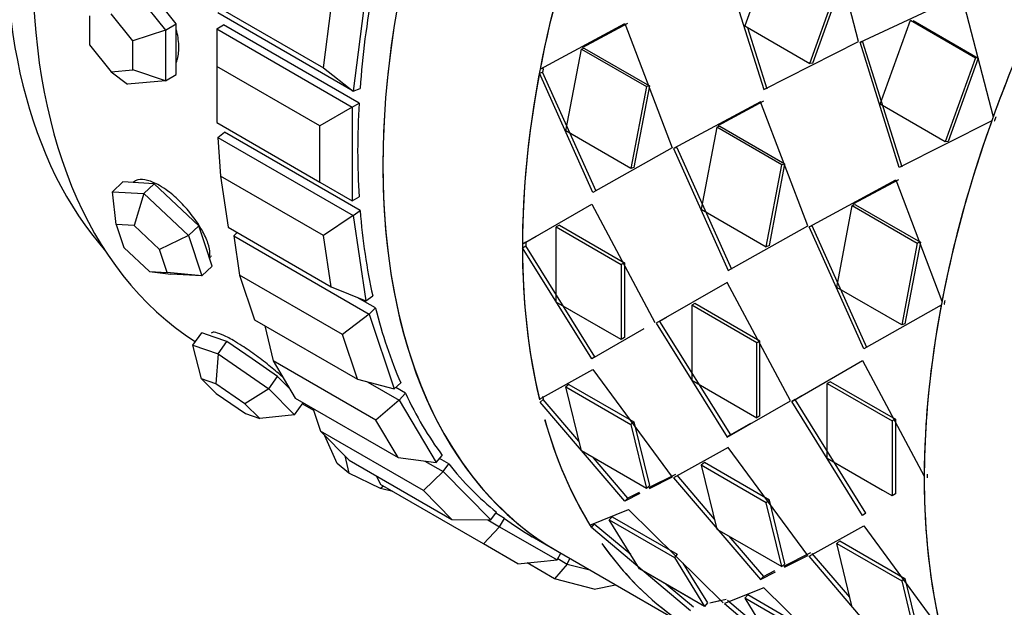
# Model space of a CAD drawing. Units: millimetres. Extents: x 0 to 1123, y 0 to 1239.
# Drawn here: x 1030 to 1056, y 214 to 230 of the extents above; entities that cross this region are included whole.
import ezdxf
from ezdxf import colors
from ezdxf.entities.mleader import LeaderData, LeaderLine
from ezdxf.math import Vec2, Vec3

# ---------------------------------------------------------------- set-up
doc = ezdxf.new("R2010")
doc.units = ezdxf.units.MM
doc.layers.add('DV6_Défaut', color=7, linetype='Continuous')
doc.layers.add('Défaut', color=7, linetype='Continuous')

# ---------------------------------------------------------------- blocks, each defined once
blk = doc.blocks.new('_DOT')
at = {"color": 0}
blk.add_line((0, 0), (-1, 0), dxfattribs=at)
at = {"color": 0, "const_width": 0.333}
blk.add_lwpolyline([(-0.1665, 0, 1), (0.1665, 0, 1)], format="xyb", close=True, dxfattribs=at)
blk = doc.blocks.new('SE5')
at = {"layer": 'DV6_Défaut', "color": 7, "linetype": 'Continuous'}
for p, q in [((1051.71, 229.072), (1050.861, 232.338)), ((1051.71, 229.072), (1050.861, 232.338)), ((1049.526, 231.667), (1048.738, 229.476)), ((1049.526, 231.667), (1048.738, 229.476)), ((1048.21, 231.092), (1049.234, 227.821)), ((1048.21, 231.092), (1049.234, 227.821)), ((1032.622, 230.599), (1033.612, 229.367)), ((1050.435, 228.496), (1051.223, 230.687)), ((1050.435, 228.496), (1051.223, 230.687)), ((1050.512, 228.5), (1051.296, 230.679)), ((1050.512, 228.5), (1051.296, 230.679)), ((1038.85, 230.388), (1038.518, 227.777)), ((1051.746, 229.051), (1054.396, 230.297)), ((1051.746, 229.051), (1054.396, 230.297)), ((1054.396, 230.297), (1055.224, 227.107)), ((1054.396, 230.297), (1055.224, 227.107)), ((1033.895, 229.53), (1033.4, 230.146)), ((1032.763, 229.084), (1032.198, 229.788)), ((1038.518, 227.777), (1034.983, 229.818)), ((1035.054, 229.93), (1037.741, 228.379)), ((1037.741, 228.379), (1037.94, 229.945)), ((1031.632, 229.738), (1031.632, 228.983)), ((1033.612, 229.367), (1033.895, 229.53)), ((1033.895, 228.871), (1033.895, 229.53)), ((1043.396, 228.345), (1045.609, 229.538)), ((1043.396, 228.345), (1045.609, 229.538)), ((1044.5, 228.915), (1045.689, 229.55)), ((1044.5, 228.915), (1045.689, 229.55)), ((1045.609, 229.538), (1046.845, 226.296)), ((1045.609, 229.538), (1046.845, 226.296)), ((1052.273, 227.435), (1053.062, 229.625)), ((1052.273, 227.435), (1053.062, 229.625)), ((1053.062, 229.625), (1054.759, 228.646)), ((1053.062, 229.625), (1054.759, 228.646)), ((1053.135, 229.617), (1054.832, 228.637)), ((1053.135, 229.617), (1054.832, 228.637)), ((1033.612, 229.367), (1032.763, 229.084)), ((1033.612, 229.367), (1033.612, 228.047)), ((1034.955, 229.401), (1035.133, 229.504)), ((1034.955, 229.401), (1038.491, 227.36)), ((1034.955, 229.401), (1034.955, 228.421)), ((1038.668, 227.463), (1035.133, 229.504)), ((1038.668, 227.463), (1035.133, 229.504)), ((1048.738, 229.476), (1050.435, 228.496)), ((1048.738, 229.476), (1050.435, 228.496)), ((1048.807, 229.436), (1049.313, 227.831)), ((1048.807, 229.436), (1049.313, 227.831)), ((1032.763, 228.33), (1032.763, 229.084)), ((1049.234, 227.821), (1051.71, 229.072)), ((1049.234, 227.821), (1051.71, 229.072)), ((1051.821, 229.049), (1051.746, 229.051)), ((1052.77, 225.78), (1051.746, 229.051)), ((1051.821, 229.049), (1051.746, 229.051)), ((1052.77, 225.78), (1051.746, 229.051)), ((1052.849, 225.79), (1051.821, 229.049)), ((1052.849, 225.79), (1051.821, 229.049)), ((1031.632, 228.983), (1032.198, 228.28)), ((1033.895, 228.211), (1033.895, 228.871)), ((1044.066, 226.734), (1044.472, 228.872)), ((1044.066, 226.734), (1044.472, 228.872)), ((1044.553, 228.89), (1044.472, 228.872)), ((1044.553, 228.89), (1044.472, 228.872)), ((1044.472, 228.872), (1046.169, 227.892)), ((1044.472, 228.872), (1046.169, 227.892)), ((1044.553, 228.89), (1046.25, 227.91)), ((1044.553, 228.89), (1046.25, 227.91)), ((1050.512, 228.5), (1050.435, 228.496)), ((1050.512, 228.5), (1050.435, 228.496)), ((1054.759, 228.646), (1053.97, 226.455)), ((1054.759, 228.646), (1053.97, 226.455)), ((1054.832, 228.637), (1054.047, 226.459)), ((1054.832, 228.637), (1054.047, 226.459)), ((1054.832, 228.637), (1054.759, 228.646)), ((1054.832, 228.637), (1054.759, 228.646)), ((1032.198, 228.28), (1032.763, 228.33)), ((1032.198, 228.28), (1032.622, 227.959)), ((1033.612, 228.047), (1032.763, 228.33)), ((1037.642, 226.87), (1034.955, 228.421)), ((1034.955, 228.421), (1034.955, 226.952)), ((1037.741, 228.379), (1038.518, 227.777)), ((1043.376, 228.241), (1043.458, 228.266)), ((1043.376, 228.241), (1043.458, 228.266)), ((1044.772, 225.131), (1043.376, 228.241)), ((1044.772, 225.131), (1043.376, 228.241)), ((1043.478, 228.369), (1043.396, 228.345)), ((1043.478, 228.369), (1043.396, 228.345)), ((1044.856, 225.167), (1043.458, 228.266)), ((1044.856, 225.167), (1043.458, 228.266)), ((1033.612, 228.047), (1032.622, 227.959)), ((1033.612, 228.047), (1033.895, 228.211)), ((1038.518, 227.777), (1038.694, 227.846)), ((1046.169, 227.892), (1045.763, 225.755)), ((1046.169, 227.892), (1045.763, 225.755)), ((1046.25, 227.91), (1045.846, 225.785)), ((1046.25, 227.91), (1045.846, 225.785)), ((1046.25, 227.91), (1046.169, 227.892)), ((1046.25, 227.91), (1046.169, 227.892)), ((1049.145, 227.497), (1046.88, 226.276)), ((1049.145, 227.497), (1046.88, 226.276)), ((1049.224, 227.509), (1048.035, 226.873)), ((1049.224, 227.509), (1048.035, 226.873)), ((1050.38, 224.255), (1049.145, 227.497)), ((1050.38, 224.255), (1049.145, 227.497)), ((1038.491, 227.36), (1037.642, 226.87)), ((1038.491, 227.36), (1038.668, 227.463)), ((1038.491, 227.36), (1038.491, 224.911)), ((1053.97, 226.455), (1052.273, 227.435)), ((1053.97, 226.455), (1052.273, 227.435)), ((1055.185, 227.001), (1052.77, 225.78)), ((1055.185, 227.001), (1052.77, 225.78)), ((1034.955, 226.952), (1037.642, 225.4)), ((1034.983, 226.566), (1035.158, 226.7)), ((1038.694, 224.659), (1035.158, 226.7)), ((1038.694, 224.659), (1035.158, 226.7)), ((1037.642, 225.4), (1037.642, 226.87)), ((1045.763, 225.755), (1044.066, 226.734)), ((1045.763, 225.755), (1044.066, 226.734)), ((1048.007, 226.83), (1047.601, 224.693)), ((1048.007, 226.83), (1047.601, 224.693)), ((1048.088, 226.849), (1048.007, 226.83)), ((1048.088, 226.849), (1048.007, 226.83)), ((1049.704, 225.851), (1048.007, 226.83)), ((1049.704, 225.851), (1048.007, 226.83)), ((1049.785, 225.869), (1048.088, 226.849)), ((1049.785, 225.869), (1048.088, 226.849)), ((1034.983, 226.566), (1038.518, 224.525)), ((1034.983, 226.566), (1035.054, 225.557)), ((1054.047, 226.459), (1053.97, 226.455)), ((1054.047, 226.459), (1053.97, 226.455)), ((1046.845, 226.296), (1044.772, 225.131)), ((1046.845, 226.296), (1044.772, 225.131)), ((1046.963, 226.3), (1046.88, 226.276)), ((1046.963, 226.3), (1046.88, 226.276)), ((1046.88, 226.276), (1048.307, 223.09)), ((1046.88, 226.276), (1048.307, 223.09)), ((1046.963, 226.3), (1048.391, 223.126)), ((1046.963, 226.3), (1048.391, 223.126)), ((1045.846, 225.785), (1045.763, 225.755)), ((1045.846, 225.785), (1045.763, 225.755)), ((1049.298, 223.713), (1049.704, 225.851)), ((1049.298, 223.713), (1049.704, 225.851)), ((1049.381, 223.743), (1049.785, 225.869)), ((1049.381, 223.743), (1049.785, 225.869)), ((1049.785, 225.869), (1049.704, 225.851)), ((1049.785, 225.869), (1049.704, 225.851)), ((1037.741, 224.006), (1035.054, 225.557)), ((1035.054, 225.557), (1035.253, 224.221)), ((1050.416, 224.234), (1052.68, 225.456)), ((1050.416, 224.234), (1052.68, 225.456)), ((1051.571, 224.832), (1052.76, 225.468)), ((1051.571, 224.832), (1052.76, 225.468)), ((1052.68, 225.456), (1053.885, 222.289)), ((1052.68, 225.456), (1053.885, 222.289)), ((1032.234, 225.149), (1032.503, 225.405)), ((1032.91, 225.382), (1032.503, 225.405)), ((1033.316, 225.359), (1032.91, 225.382)), ((1033.047, 225.103), (1033.316, 225.359)), ((1033.9, 224.81), (1033.316, 225.359)), ((1037.642, 225.4), (1038.491, 224.911)), ((1032.234, 225.149), (1033.047, 225.103)), ((1032.33, 224.294), (1032.234, 225.149)), ((1033.047, 225.103), (1032.795, 224.268)), ((1033.047, 225.103), (1034.214, 224.005)), ((1038.491, 224.911), (1038.668, 225.013)), ((1034.483, 224.262), (1033.9, 224.81)), ((1038.518, 224.525), (1038.694, 224.659)), ((1042.934, 223.781), (1044.741, 224.825)), ((1042.934, 223.781), (1044.741, 224.825)), ((1044.741, 224.825), (1046.393, 221.736)), ((1044.741, 224.825), (1046.393, 221.736)), ((1047.601, 224.693), (1049.298, 223.713)), ((1047.601, 224.693), (1049.298, 223.713)), ((1051.137, 222.652), (1051.543, 224.789)), ((1051.137, 222.652), (1051.543, 224.789)), ((1051.624, 224.807), (1051.543, 224.789)), ((1051.624, 224.807), (1051.543, 224.789)), ((1051.543, 224.789), (1053.24, 223.809)), ((1051.543, 224.789), (1053.24, 223.809)), ((1051.624, 224.807), (1053.321, 223.828)), ((1051.624, 224.807), (1053.321, 223.828)), ((1038.518, 224.525), (1037.741, 224.006)), ((1038.518, 224.525), (1038.85, 222.297)), ((1032.795, 224.268), (1032.33, 224.294)), ((1032.33, 224.294), (1032.532, 223.693)), ((1033.462, 223.641), (1032.795, 224.268)), ((1034.214, 224.005), (1034.483, 224.262)), ((1034.659, 223.736), (1034.483, 224.262)), ((1035.253, 224.221), (1037.94, 222.669)), ((1043.902, 224.273), (1043.817, 224.23)), ((1043.902, 224.273), (1043.817, 224.23)), ((1043.817, 222.27), (1043.817, 224.23)), ((1043.817, 224.23), (1045.514, 223.25)), ((1043.817, 224.23), (1045.514, 223.25)), ((1043.817, 222.27), (1043.817, 224.23)), ((1043.902, 224.273), (1045.599, 223.294)), ((1043.902, 224.273), (1045.599, 223.294)), ((1048.307, 223.09), (1050.38, 224.255)), ((1048.307, 223.09), (1050.38, 224.255)), ((1050.498, 224.259), (1050.416, 224.234)), ((1050.498, 224.259), (1050.416, 224.234)), ((1051.843, 221.048), (1050.416, 224.234)), ((1051.843, 221.048), (1050.416, 224.234)), ((1051.927, 221.084), (1050.498, 224.259)), ((1051.927, 221.084), (1050.498, 224.259)), ((1034.214, 224.005), (1033.462, 223.641)), ((1034.214, 224.005), (1034.567, 222.954)), ((1035.396, 223.994), (1035.49, 224.084)), ((1035.396, 223.994), (1038.931, 221.953)), ((1035.396, 223.994), (1035.548, 222.975)), ((1037.94, 222.669), (1037.741, 224.006)), ((1043.019, 223.83), (1043.291, 223.985)), ((1043.019, 223.83), (1043.291, 223.985)), ((1032.532, 223.693), (1033.199, 223.066)), ((1033.664, 223.04), (1033.462, 223.641)), ((1034.836, 223.21), (1034.659, 223.736)), ((1043.019, 223.83), (1042.934, 223.781)), ((1043.019, 223.83), (1042.934, 223.781)), ((1042.934, 223.686), (1043.019, 223.735)), ((1042.934, 223.686), (1043.019, 223.735)), ((1044.741, 220.783), (1042.934, 223.686)), ((1044.741, 220.783), (1042.934, 223.686)), ((1044.826, 220.843), (1043.019, 223.735)), ((1044.826, 220.843), (1043.019, 223.735)), ((1049.381, 223.743), (1049.298, 223.713)), ((1049.381, 223.743), (1049.298, 223.713)), ((1053.24, 223.809), (1052.834, 221.672)), ((1053.24, 223.809), (1052.834, 221.672)), ((1053.321, 223.828), (1052.917, 221.702)), ((1053.321, 223.828), (1052.917, 221.702)), ((1053.321, 223.828), (1053.24, 223.809)), ((1053.321, 223.828), (1053.24, 223.809)), ((1034.567, 222.954), (1034.836, 223.21)), ((1045.599, 223.294), (1045.514, 223.25)), ((1045.599, 223.294), (1045.514, 223.25)), ((1045.514, 223.25), (1045.514, 221.29)), ((1045.514, 223.25), (1045.514, 221.29)), ((1045.599, 223.294), (1045.599, 221.345)), ((1045.599, 223.294), (1045.599, 221.345)), ((1033.199, 223.066), (1033.664, 223.04)), ((1033.199, 223.066), (1033.754, 223)), ((1034.567, 222.954), (1033.664, 223.04)), ((1034.567, 222.954), (1033.754, 223)), ((1038.235, 221.423), (1035.548, 222.975)), ((1035.548, 222.975), (1035.941, 221.804)), ((1037.94, 222.669), (1038.85, 222.297)), ((1048.277, 222.783), (1046.428, 221.716)), ((1048.277, 222.783), (1046.428, 221.716)), ((1049.928, 219.695), (1048.277, 222.783)), ((1049.928, 219.695), (1048.277, 222.783)), ((1052.834, 221.672), (1051.137, 222.652)), ((1052.834, 221.672), (1051.137, 222.652)), ((1039.1, 222.114), (1038.619, 222.392)), ((1039.1, 222.114), (1038.619, 222.392)), ((1038.85, 222.297), (1039.025, 222.431)), ((1038.931, 221.953), (1039.1, 222.114)), ((1045.514, 221.29), (1043.817, 222.27)), ((1045.264, 221.435), (1043.817, 222.27)), ((1047.437, 222.232), (1047.353, 222.189)), ((1047.437, 222.232), (1047.353, 222.189)), ((1047.353, 222.189), (1047.353, 220.229)), ((1049.05, 221.209), (1047.353, 222.189)), ((1049.05, 221.209), (1047.353, 222.189)), ((1047.353, 222.189), (1047.353, 220.229)), ((1049.135, 221.252), (1047.437, 222.232)), ((1049.135, 221.252), (1047.437, 222.232)), ((1053.865, 222.186), (1051.843, 221.048)), ((1053.865, 222.186), (1051.843, 221.048)), ((1038.931, 221.953), (1038.235, 221.423)), ((1038.931, 221.953), (1039.587, 220.002)), ((1046.692, 221.867), (1046.513, 221.765)), ((1046.692, 221.867), (1046.513, 221.765)), ((1035.941, 221.804), (1038.628, 220.253)), ((1036.208, 221.65), (1036.424, 220.738)), ((1046.105, 221.571), (1044.741, 220.783)), ((1046.105, 221.571), (1044.741, 220.783)), ((1046.428, 221.716), (1048.277, 218.742)), ((1046.428, 221.716), (1048.277, 218.742)), ((1046.513, 221.765), (1048.361, 218.802)), ((1046.513, 221.765), (1048.361, 218.802)), ((1052.917, 221.702), (1052.834, 221.672)), ((1052.917, 221.702), (1052.834, 221.672)), ((1034.334, 221.146), (1034.563, 221.47)), ((1034.89, 221.355), (1034.563, 221.47)), ((1035.217, 221.239), (1034.89, 221.355)), ((1038.628, 220.253), (1038.235, 221.423)), ((1045.599, 221.345), (1045.514, 221.29)), ((1045.599, 221.345), (1045.514, 221.29)), ((1034.334, 221.146), (1034.988, 220.915)), ((1034.559, 220.269), (1034.334, 221.146)), ((1034.988, 220.915), (1035.217, 221.239)), ((1035.88, 220.783), (1035.217, 221.239)), ((1049.135, 221.252), (1049.05, 221.209)), ((1049.135, 221.252), (1049.05, 221.209)), ((1049.05, 219.249), (1049.05, 221.209)), ((1049.05, 219.249), (1049.05, 221.209)), ((1049.135, 219.303), (1049.135, 221.252)), ((1049.135, 219.303), (1049.135, 221.252)), ((1034.988, 220.915), (1034.933, 220.137)), ((1034.988, 220.915), (1036.314, 220.003)), ((1044.826, 220.843), (1044.741, 220.783)), ((1044.826, 220.843), (1044.741, 220.783)), ((1036.543, 220.327), (1035.88, 220.783)), ((1039.111, 219.186), (1036.424, 220.738)), ((1036.424, 220.738), (1037.001, 219.762)), ((1049.964, 219.675), (1051.812, 220.742)), ((1049.964, 219.675), (1051.812, 220.742)), ((1051.812, 220.742), (1053.423, 217.725)), ((1051.812, 220.742), (1053.423, 217.725)), ((1036.314, 220.003), (1036.543, 220.327)), ((1036.851, 220.016), (1036.543, 220.327)), ((1043.376, 219.736), (1044.772, 220.512)), ((1043.376, 219.736), (1044.772, 220.512)), ((1044.772, 220.512), (1046.845, 217.699)), ((1044.772, 220.512), (1046.845, 217.699)), ((1034.933, 220.137), (1034.559, 220.269)), ((1034.559, 220.269), (1034.943, 219.881)), ((1035.691, 219.616), (1034.933, 220.137)), ((1038.628, 220.253), (1039.587, 220.002)), ((1038.897, 220.182), (1039.72, 219.707)), ((1039.587, 220.002), (1039.756, 220.163)), ((1039.878, 219.892), (1039.625, 220.038)), ((1039.878, 219.892), (1039.625, 220.038)), ((1044.149, 220.119), (1044.066, 220.052)), ((1044.149, 220.119), (1044.066, 220.052)), ((1044.066, 220.052), (1045.763, 219.073)), ((1044.472, 218.384), (1044.066, 220.052)), ((1044.066, 220.052), (1045.763, 219.073)), ((1044.472, 218.384), (1044.066, 220.052)), ((1044.149, 220.119), (1045.846, 219.139)), ((1044.149, 220.119), (1045.846, 219.139)), ((1047.353, 220.229), (1049.05, 219.249)), ((1047.353, 220.229), (1049.05, 219.249)), ((1050.973, 220.191), (1050.888, 220.147)), ((1050.973, 220.191), (1050.888, 220.147)), ((1050.888, 218.188), (1050.888, 220.147)), ((1050.888, 220.147), (1052.585, 219.168)), ((1050.888, 220.147), (1052.585, 219.168)), ((1050.888, 218.188), (1050.888, 220.147)), ((1050.973, 220.191), (1052.67, 219.211)), ((1050.973, 220.191), (1052.67, 219.211)), ((1034.943, 219.881), (1035.701, 219.36)), ((1036.314, 220.003), (1035.691, 219.616)), ((1036.314, 220.003), (1036.986, 219.323)), ((1037.001, 219.762), (1039.688, 218.21)), ((1039.72, 219.707), (1039.878, 219.892)), ((1050.049, 219.724), (1050.228, 219.826)), ((1050.049, 219.724), (1050.228, 219.826)), ((1036.075, 219.228), (1035.691, 219.616)), ((1036.986, 219.323), (1037.21, 219.641)), ((1037.189, 219.61), (1037.478, 219.443)), ((1037.189, 219.61), (1037.478, 219.443)), ((1039.72, 219.707), (1039.111, 219.186)), ((1039.72, 219.707), (1040.683, 218.081)), ((1043.396, 219.655), (1043.478, 219.727)), ((1043.396, 219.655), (1043.478, 219.727)), ((1045.609, 217.071), (1043.396, 219.655)), ((1045.609, 217.071), (1043.396, 219.655)), ((1044.409, 218.642), (1043.478, 219.727)), ((1044.409, 218.642), (1043.478, 219.727)), ((1048.277, 218.742), (1049.928, 219.695)), ((1048.277, 218.742), (1049.928, 219.695)), ((1050.049, 219.724), (1049.964, 219.675)), ((1050.049, 219.724), (1049.964, 219.675)), ((1051.812, 216.701), (1049.964, 219.675)), ((1051.812, 216.701), (1049.964, 219.675)), ((1051.897, 216.76), (1050.049, 219.724)), ((1051.897, 216.76), (1050.049, 219.724)), ((1035.701, 219.36), (1036.075, 219.228)), ((1036.986, 219.323), (1036.075, 219.228)), ((1037.46, 219.497), (1037.66, 218.901)), ((1049.135, 219.303), (1049.05, 219.249)), ((1049.135, 219.303), (1049.05, 219.249)), ((1039.688, 218.21), (1039.111, 219.186)), ((1045.846, 219.139), (1045.763, 219.073)), ((1045.846, 219.139), (1045.763, 219.073)), ((1045.763, 219.073), (1046.169, 217.404)), ((1045.763, 219.073), (1046.169, 217.404)), ((1045.846, 219.139), (1046.25, 217.48)), ((1045.846, 219.139), (1046.25, 217.48)), ((1048.361, 218.802), (1048.896, 219.106)), ((1048.361, 218.802), (1048.896, 219.106)), ((1052.67, 219.211), (1052.585, 219.168)), ((1052.67, 219.211), (1052.585, 219.168)), ((1052.585, 219.168), (1052.585, 217.208)), ((1052.585, 219.168), (1052.585, 217.208)), ((1052.67, 219.211), (1052.67, 217.262)), ((1052.67, 219.211), (1052.67, 217.262)), ((1040.347, 217.349), (1037.66, 218.901)), ((1037.66, 218.901), (1038.408, 218.143)), ((1038.101, 218.058), (1037.779, 218.781)), ((1048.361, 218.802), (1048.277, 218.742)), ((1048.361, 218.802), (1048.277, 218.742)), ((1038.299, 218.254), (1038.402, 217.801)), ((1040.683, 218.081), (1040.842, 218.265)), ((1046.169, 217.404), (1044.472, 218.384)), ((1046.169, 217.404), (1044.472, 218.384)), ((1048.307, 218.471), (1046.88, 217.678)), ((1048.307, 218.471), (1046.88, 217.678)), ((1050.38, 215.657), (1048.307, 218.471)), ((1050.38, 215.657), (1048.307, 218.471)), ((1038.402, 217.801), (1038.101, 218.058)), ((1038.408, 218.143), (1041.095, 216.592)), ((1039.688, 218.21), (1040.683, 218.081)), ((1040.386, 218.119), (1040.865, 217.843)), ((1041.009, 218.046), (1040.771, 218.183)), ((1041.009, 218.046), (1040.771, 218.183)), ((1040.865, 217.843), (1041.009, 218.046)), ((1045.689, 217.151), (1044.786, 218.202)), ((1045.689, 217.151), (1044.786, 218.202)), ((1047.684, 218.077), (1047.601, 218.011)), ((1047.684, 218.077), (1047.601, 218.011)), ((1049.298, 217.031), (1047.601, 218.011)), ((1047.601, 218.011), (1048.007, 216.343)), ((1049.298, 217.031), (1047.601, 218.011)), ((1047.601, 218.011), (1048.007, 216.343)), ((1049.381, 217.098), (1047.684, 218.077)), ((1049.381, 217.098), (1047.684, 218.077)), ((1052.585, 217.208), (1050.888, 218.188)), ((1052.335, 217.352), (1050.888, 218.188)), ((1039.232, 217.405), (1038.402, 217.801)), ((1039.128, 217.728), (1039.227, 217.509)), ((1040.865, 217.843), (1040.347, 217.349)), ((1040.865, 217.843), (1042.112, 216.581)), ((1046.927, 217.77), (1046.225, 217.419)), ((1046.927, 217.77), (1046.225, 217.419)), ((1046.963, 217.749), (1047.943, 216.605)), ((1046.963, 217.749), (1047.943, 216.605)), ((1041.914, 215.958), (1039.227, 217.509)), ((1039.31, 217.461), (1039.232, 217.405)), ((1046.25, 217.48), (1046.169, 217.404)), ((1046.25, 217.48), (1046.169, 217.404)), ((1046.845, 217.699), (1046.243, 217.393)), ((1046.845, 217.699), (1046.243, 217.393)), ((1046.88, 217.678), (1049.145, 215.03)), ((1046.88, 217.678), (1049.145, 215.03)), ((1039.553, 217.321), (1039.232, 217.405)), ((1041.095, 216.592), (1040.347, 217.349)), ((1046.002, 217.271), (1045.609, 217.071)), ((1046.002, 217.271), (1045.609, 217.071)), ((1045.985, 217.299), (1045.689, 217.151)), ((1045.985, 217.299), (1045.689, 217.151)), ((1052.67, 217.262), (1052.585, 217.208)), ((1052.67, 217.262), (1052.585, 217.208)), ((1045.689, 217.151), (1045.609, 217.071)), ((1045.689, 217.151), (1045.609, 217.071)), ((1049.381, 217.098), (1049.298, 217.031)), ((1049.381, 217.098), (1049.298, 217.031)), ((1049.704, 215.363), (1049.298, 217.031)), ((1049.704, 215.363), (1049.298, 217.031)), ((1049.785, 215.439), (1049.381, 217.098)), ((1049.785, 215.439), (1049.381, 217.098)), ((1042.112, 216.581), (1042.256, 216.784)), ((1042.464, 216.623), (1042.235, 216.755)), ((1042.464, 216.623), (1042.235, 216.755)), ((1044.696, 216.446), (1045.699, 216.851)), ((1044.696, 216.446), (1045.699, 216.851)), ((1045.699, 216.851), (1048.174, 214.417)), ((1045.699, 216.851), (1048.174, 214.417)), ((1051.897, 216.76), (1051.812, 216.701)), ((1051.897, 216.76), (1051.812, 216.701)), ((1041.095, 216.592), (1042.112, 216.581)), ((1042.033, 216.582), (1042.339, 216.406)), ((1042.339, 216.406), (1042.464, 216.623)), ((1044.735, 216.383), (1044.81, 216.473)), ((1044.735, 216.383), (1044.81, 216.473)), ((1045.76, 215.677), (1044.81, 216.473)), ((1045.76, 215.677), (1044.81, 216.473)), ((1045.279, 216.667), (1045.202, 216.582)), ((1045.279, 216.667), (1045.202, 216.582)), ((1045.202, 216.582), (1046.899, 215.602)), ((1045.991, 215.302), (1045.202, 216.582)), ((1045.202, 216.582), (1046.899, 215.602)), ((1045.991, 215.302), (1045.202, 216.582)), ((1045.279, 216.667), (1046.976, 215.687)), ((1045.279, 216.667), (1046.976, 215.687)), ((1050.416, 215.637), (1051.843, 216.429)), ((1050.416, 215.637), (1051.843, 216.429)), ((1051.843, 216.429), (1053.865, 213.68)), ((1051.843, 216.429), (1053.865, 213.68)), ((1042.339, 216.406), (1041.914, 215.958)), ((1042.339, 216.406), (1043.839, 215.54)), ((1047.325, 214.212), (1044.735, 216.383)), ((1047.325, 214.212), (1044.735, 216.383)), ((1048.007, 216.343), (1049.704, 215.363)), ((1048.007, 216.343), (1049.704, 215.363)), ((1042.814, 215.438), (1041.914, 215.958)), ((1043.189, 216.146), (1043.848, 215.765)), ((1043.189, 216.146), (1043.848, 215.765)), ((1048.325, 216.159), (1049.224, 215.11)), ((1048.325, 216.159), (1049.224, 215.11)), ((1051.22, 216.036), (1051.137, 215.97)), ((1051.22, 216.036), (1051.137, 215.97)), ((1051.137, 215.97), (1052.834, 214.99)), ((1051.543, 214.302), (1051.137, 215.97)), ((1051.137, 215.97), (1052.834, 214.99)), ((1051.543, 214.302), (1051.137, 215.97)), ((1051.22, 216.036), (1052.917, 215.056)), ((1051.22, 216.036), (1052.917, 215.056)), ((1043.839, 215.54), (1043.939, 215.713)), ((1043.848, 215.765), (1046.861, 214.026)), ((1046.976, 215.687), (1046.899, 215.602)), ((1046.976, 215.687), (1046.899, 215.602)), ((1049.761, 215.378), (1050.463, 215.728)), ((1049.779, 215.352), (1050.38, 215.657)), ((1049.779, 215.352), (1050.38, 215.657)), ((1051.479, 214.563), (1050.498, 215.708)), ((1051.479, 214.563), (1050.498, 215.708)), ((1042.814, 215.438), (1043.839, 215.54)), ((1043.773, 215.046), (1043.053, 215.462)), ((1044.104, 215.431), (1043.773, 215.046)), ((1043.858, 215.573), (1044.104, 215.431)), ((1044.104, 215.431), (1044.171, 215.578)), ((1044.104, 215.431), (1044.693, 215.277)), ((1046.899, 215.602), (1047.688, 214.322)), ((1046.899, 215.602), (1047.688, 214.322)), ((1047.121, 215.453), (1047.761, 214.415)), ((1047.121, 215.453), (1047.761, 214.415)), ((1049.785, 215.439), (1049.704, 215.363)), ((1049.785, 215.439), (1049.704, 215.363)), ((1052.68, 212.989), (1050.416, 215.637)), ((1052.68, 212.989), (1050.416, 215.637)), ((1047.688, 214.322), (1045.991, 215.302)), ((1047.326, 214.531), (1045.991, 215.302)), ((1049.145, 215.03), (1049.538, 215.23)), ((1049.145, 215.03), (1049.538, 215.23)), ((1049.224, 215.11), (1049.52, 215.258)), ((1049.224, 215.11), (1049.52, 215.258)), ((1044.803, 214.777), (1043.773, 215.046)), ((1044.803, 214.777), (1045.364, 214.89)), ((1047.395, 214.307), (1046.688, 214.899)), ((1047.395, 214.307), (1046.688, 214.899)), ((1049.224, 215.11), (1049.145, 215.03)), ((1049.224, 215.11), (1049.145, 215.03)), ((1052.917, 215.056), (1052.834, 214.99)), ((1052.917, 215.056), (1052.834, 214.99)), ((1052.834, 214.99), (1053.24, 213.322)), ((1052.834, 214.99), (1053.24, 213.322)), ((1052.917, 215.056), (1053.321, 213.397)), ((1052.917, 215.056), (1053.321, 213.397)), ((1049.234, 214.81), (1048.21, 214.397)), ((1049.234, 214.81), (1048.21, 214.397)), ((1048.815, 214.626), (1048.738, 214.541)), ((1048.815, 214.626), (1048.738, 214.541)), ((1050.512, 213.646), (1048.815, 214.626)), ((1050.512, 213.646), (1048.815, 214.626)), ((1051.71, 212.376), (1049.234, 214.81)), ((1051.71, 212.376), (1049.234, 214.81)), ((1047.761, 214.415), (1047.688, 214.322)), ((1047.761, 214.415), (1047.688, 214.322)), ((1048.25, 214.506), (1047.823, 214.407)), ((1048.116, 214.475), (1047.823, 214.407)), ((1048.21, 214.397), (1050.861, 212.17)), ((1048.21, 214.397), (1050.861, 212.17)), ((1048.285, 214.486), (1049.292, 213.641)), ((1048.285, 214.486), (1049.292, 213.641)), ((1050.435, 213.561), (1048.738, 214.541)), ((1048.738, 214.541), (1049.526, 213.261)), ((1050.435, 213.561), (1048.738, 214.541)), ((1048.738, 214.541), (1049.526, 213.261))]:
    blk.add_line(p, q, dxfattribs=at)
for centre, major_axis, ratio, start_param, end_param in [((1045.703, 240.097), (-11, -19.053), 0.57735, 3.169981, 6.254797), ((1045.703, 240.097), (-11, -19.053), 0.57735, 3.169981, 6.254797), ((1044.643, 240.71), (-10.75, -18.62), 0.57735, 3.331848, 6.09293), ((1054.848, 234.817), (11, 19.053), 0.57735, 0, 3.141593), ((1054.848, 234.817), (-11, -19.053), 0.57735, 3.141593, 6.283185), ((1054.848, 234.817), (-11, -19.053), 0.57735, 3.141593, 6.283185), ((1058.49, 232.715), (-11, -19.053), 0.57735, 3.318615, 5.738113), ((1068.979, 226.659), (11, 19.053), 0.57735, 0, 3.141593), ((1058.49, 232.715), (-11, -19.053), 0.57735, 5.017111, 5.25348), ((1058.49, 232.715), (-11, -19.053), 0.57735, 5.017111, 5.25348), ((1068.979, 226.659), (-11, -19.053), 0.57735, 4.77545, 5.011819), ((1068.979, 226.659), (-11, -19.053), 0.57735, 4.77545, 5.011819), ((1054.189, 235.198), (-11, -19.053), 0.57735, -1.010713, -0.874243), ((1054.189, 235.198), (-11, -19.053), 0.57735, -1.010713, -0.874243), ((1058.49, 232.715), (-11, -19.053), 0.57735, -1.024413, -0.788044), ((1058.49, 232.715), (-11, -19.053), 0.57735, -1.024413, -0.788044), ((1054.189, 235.198), (-11, -19.053), 0.57735, -0.853633, -0.717163), ((1054.189, 235.198), (-11, -19.053), 0.57735, -0.853633, -0.717163), ((1068.979, 226.659), (-11, -19.053), 0.57735, 5.017111, 5.25348), ((1068.979, 226.659), (-11, -19.053), 0.57735, 5.017111, 5.25348), ((1054.189, 235.198), (-11, -19.053), 0.57735, -0.696553, -0.560084), ((1054.189, 235.198), (-11, -19.053), 0.57735, -0.696553, -0.560084), ((1058.49, 232.715), (-11, -19.053), 0.57735, -0.782752, -0.546383), ((1058.49, 232.715), (-11, -19.053), 0.57735, -0.782752, -0.546383), ((1033.804, 224.436), (-0.966, 1.014), 0.370682, 3.141593, 3.288823), ((1054.189, 235.198), (-11, -19.053), 0.57735, -0.539474, -0.403004), ((1054.189, 235.198), (-11, -19.053), 0.57735, -0.539474, -0.403004), ((1068.979, 226.659), (-11, -19.053), 0.57735, -1.024413, -0.788044), ((1068.979, 226.659), (-11, -19.053), 0.57735, -1.024413, -0.788044), ((1054.189, 235.198), (-11, -19.053), 0.57735, -0.382394, -0.245925), ((1054.189, 235.198), (-11, -19.053), 0.57735, -0.382394, -0.245925), ((1058.49, 232.715), (-11, -19.053), 0.57735, 5.77178, 5.98295), ((1058.49, 232.715), (-11, -19.053), 0.57735, 5.772155, 5.978463), ((1058.49, 232.715), (-11, -19.053), 0.57735, 5.772155, 5.978463), ((1054.189, 235.198), (-11, -19.053), 0.57735, 6.057871, 6.19434), ((1054.189, 235.198), (-11, -19.053), 0.57735, 6.057871, 6.19434), ((1068.979, 226.659), (-11, -19.053), 0.57735, -0.782752, -0.546383), ((1068.979, 226.659), (-11, -19.053), 0.57735, -0.782752, -0.546383), ((1054.189, 235.198), (11, 19.053), 0.57735, 3.073358, 3.141593), ((1054.189, 235.198), (11, 19.053), 0.57735, 3.073358, 3.141593), ((1058.49, 232.715), (-11, -19.053), 0.57735, 6.019938, 6.238481), ((1058.49, 232.715), (-11, -19.053), 0.57735, 6.02035, 6.220124), ((1058.49, 232.715), (-11, -19.053), 0.57735, 6.02035, 6.220124)]:
    blk.add_ellipse(centre, major_axis=major_axis, ratio=ratio, start_param=start_param, end_param=end_param, dxfattribs=at)
for points, knots in [([(1033.9, 228.534), (1033.906, 228.547), (1033.911, 228.56), (1033.915, 228.574), (1033.949, 228.673), (1033.966, 228.792), (1033.965, 228.92), (1033.964, 229.048), (1033.946, 229.19), (1033.911, 229.333), (1033.907, 229.348), (1033.903, 229.363), (1033.899, 229.378)], [0, 0, 0, 0, 0.060914, 0.060914, 0.060914, 0.50765, 0.50765, 0.50765, 0.953576, 0.953576, 0.953576, 1, 1, 1, 1]), ([(1033.9, 228.534), (1033.906, 228.547), (1033.911, 228.56), (1033.915, 228.574), (1033.949, 228.673), (1033.966, 228.792), (1033.965, 228.92), (1033.964, 229.048), (1033.946, 229.19), (1033.911, 229.333), (1033.907, 229.348), (1033.903, 229.363), (1033.899, 229.378)], [0, 0, 0, 0, 0.0609142, 0.0609142, 0.0609142, 0.5076495, 0.5076495, 0.5076495, 0.9535761, 0.9535761, 0.9535761, 1, 1, 1, 1]), ([(1033.461, 225.311), (1033.35, 225.375), (1033.243, 225.421), (1033.147, 225.445), (1033.052, 225.47), (1032.967, 225.474), (1032.898, 225.457), (1032.852, 225.446), (1032.813, 225.425), (1032.782, 225.396)], [0, 0, 0, 0, 0.374097, 0.374097, 0.374097, 0.748162, 0.748162, 0.748162, 1, 1, 1, 1]), ([(1033.461, 225.311), (1033.35, 225.375), (1033.243, 225.421), (1033.147, 225.445), (1033.052, 225.47), (1032.967, 225.474), (1032.898, 225.457), (1032.852, 225.446), (1032.813, 225.425), (1032.782, 225.396)], [0, 0, 0, 0, 0.374097, 0.374097, 0.374097, 0.748162, 0.748162, 0.748162, 1, 1, 1, 1]), ([(1034.763, 223.454), (1034.771, 223.479), (1034.775, 223.508), (1034.776, 223.539), (1034.777, 223.613), (1034.759, 223.705), (1034.724, 223.807), (1034.689, 223.909), (1034.636, 224.025), (1034.569, 224.144), (1034.501, 224.264), (1034.418, 224.39), (1034.325, 224.512), (1034.232, 224.635), (1034.127, 224.757), (1034.018, 224.867), (1033.908, 224.978), (1033.792, 225.081), (1033.678, 225.167), (1033.605, 225.221), (1033.532, 225.27), (1033.461, 225.311)], [0, 0, 0, 0, 0.0703005, 0.0703005, 0.0703005, 0.2354267, 0.2354267, 0.2354267, 0.4002541, 0.4002541, 0.4002541, 0.5650741, 0.5650741, 0.5650741, 0.7301893, 0.7301893, 0.7301893, 0.8954433, 0.8954433, 0.8954433, 1, 1, 1, 1]), ([(1034.763, 223.454), (1034.771, 223.479), (1034.775, 223.508), (1034.776, 223.539), (1034.777, 223.613), (1034.759, 223.705), (1034.724, 223.807), (1034.689, 223.909), (1034.636, 224.025), (1034.569, 224.144), (1034.501, 224.264), (1034.418, 224.39), (1034.325, 224.512), (1034.232, 224.635), (1034.127, 224.757), (1034.018, 224.867), (1033.908, 224.978), (1033.792, 225.081), (1033.678, 225.167), (1033.605, 225.221), (1033.532, 225.27), (1033.461, 225.311)], [0, 0, 0, 0, 0.0703, 0.0703, 0.0703, 0.235427, 0.235427, 0.235427, 0.400254, 0.400254, 0.400254, 0.565074, 0.565074, 0.565074, 0.730189, 0.730189, 0.730189, 0.895443, 0.895443, 0.895443, 1, 1, 1, 1]), ([(1035.39, 221.265), (1035.279, 221.329), (1035.177, 221.381), (1035.093, 221.417), (1035.008, 221.453), (1034.938, 221.474), (1034.889, 221.479), (1034.85, 221.483), (1034.823, 221.476), (1034.811, 221.459)], [0, 0, 0, 0, 0.354546, 0.354546, 0.354546, 0.709061, 0.709061, 0.709061, 1, 1, 1, 1]), ([(1035.39, 221.265), (1035.279, 221.329), (1035.177, 221.381), (1035.093, 221.417), (1035.008, 221.453), (1034.938, 221.474), (1034.889, 221.479), (1034.85, 221.483), (1034.823, 221.476), (1034.811, 221.459)], [0, 0, 0, 0, 0.3545457, 0.3545457, 0.3545457, 0.7090608, 0.7090608, 0.7090608, 1, 1, 1, 1]), ([(1036.676, 220.312), (1036.581, 220.396), (1036.473, 220.488), (1036.359, 220.581), (1036.242, 220.676), (1036.115, 220.775), (1035.989, 220.867), (1035.863, 220.96), (1035.734, 221.049), (1035.613, 221.128), (1035.536, 221.178), (1035.461, 221.224), (1035.39, 221.265)], [0, 0, 0, 0, 0.268852, 0.268852, 0.268852, 0.546425, 0.546425, 0.546425, 0.824231, 0.824231, 0.824231, 1, 1, 1, 1]), ([(1036.676, 220.312), (1036.581, 220.396), (1036.473, 220.488), (1036.359, 220.581), (1036.242, 220.676), (1036.115, 220.775), (1035.989, 220.867), (1035.863, 220.96), (1035.734, 221.049), (1035.613, 221.128), (1035.536, 221.178), (1035.461, 221.224), (1035.39, 221.265)], [0, 0, 0, 0, 0.2688525, 0.2688525, 0.2688525, 0.5464252, 0.5464252, 0.5464252, 0.8242313, 0.8242313, 0.8242313, 1, 1, 1, 1])]:
    blk.add_open_spline(points, degree=3, knots=knots, dxfattribs=at)
for points in [[(1043.478, 228.369), (1043.468, 228.317), (1043.458, 228.266)], [(1043.478, 228.369), (1043.468, 228.317), (1043.458, 228.266)], [(1055.261, 226.999), (1055.28, 227.052), (1055.299, 227.105)], [(1055.261, 226.999), (1055.28, 227.052), (1055.299, 227.105)], [(1043.019, 223.83), (1043.018, 223.782), (1043.019, 223.735)], [(1043.019, 223.83), (1043.018, 223.782), (1043.019, 223.735)], [(1053.947, 222.21), (1053.957, 222.262), (1053.967, 222.313)], [(1053.947, 222.21), (1053.957, 222.262), (1053.967, 222.313)], [(1043.458, 219.807), (1043.468, 219.767), (1043.478, 219.727)], [(1043.458, 219.807), (1043.468, 219.767), (1043.478, 219.727)], [(1053.507, 217.68), (1053.507, 217.727), (1053.507, 217.774)], [(1053.507, 217.68), (1053.507, 217.727), (1053.507, 217.774)]]:
    blk.add_open_spline(points, degree=2, dxfattribs=at)

msp = doc.modelspace()

# ---------------------------------------------------------------- block references
at = {"layer": 'Défaut'}
msp.add_blockref('SE5', (0, 0), dxfattribs=at)

# ---------------------------------------------------------------- leaders
at = {"layer": 'Défaut', "color": 7, "linetype": 'Continuous'}
ml = msp.add_multileader_mtext('Standard', dxfattribs=at)
ml.set_content('{\\pxsm0.9;\\fSolid Edge ISO|b1||i0||c0|p34;\\W1.;07/02/2018\\P}', color=256)
ml.set_leader_properties()
ml.set_arrow_properties(name='DOT')
ml.build(insert=Vec2(0, 0))
ml.multileader.update_dxf_attribs({"leader_type": 0, "dogleg_length": 0, "arrow_head_size": 12})
ctx = ml.context
ctx.base_point, ctx.char_height, ctx.arrow_head_size, ctx.landing_gap_size = Vec3(964.683, 1232.25), 12, 12, 4.2
notes = []
notes.append((ctx, [(0, (0, 0, 0), (0, 0), (1, 0), 1, [])]))
ctx.mtext.insert = Vec3(966.683, 1238.371)
for ctx, leaders in notes:
    for number, flags, end, landing, length, lines in leaders:
        leader = LeaderData()
        leader.index, (leader.has_last_leader_line, leader.has_dogleg_vector, leader.attachment_direction) = number, flags
        leader.last_leader_point, leader.dogleg_vector, leader.dogleg_length = Vec3(end), Vec3(landing), length
        for number, points, colour, breaks in lines:
            line = LeaderLine()
            line.index, line.vertices, line.color, line.breaks = number, Vec3.list(points), colors.encode_raw_color(colour), breaks
            leader.lines.append(line)
        ctx.leaders.append(leader)

doc.saveas('drawing.dxf')
